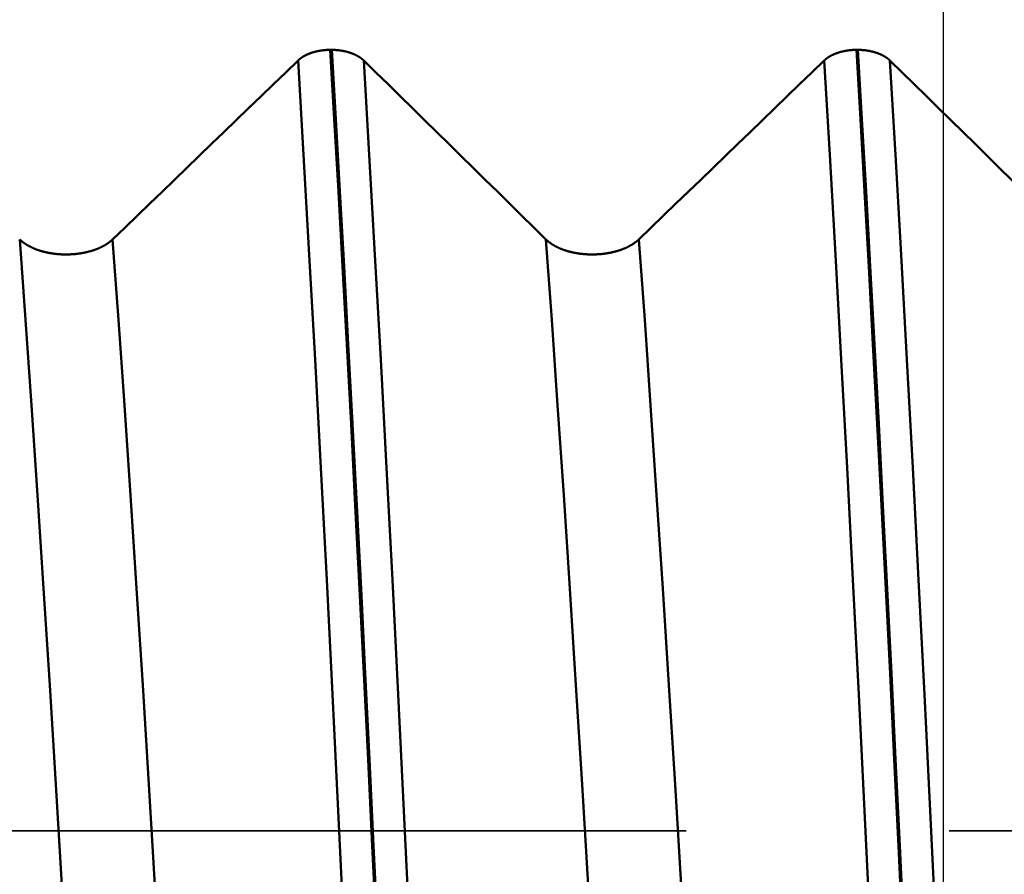
# Model space of a CAD drawing. Extents: x -50 to 107, y -39 to 95.
# Drawn here: x 67 to 70, y 1 to 3 of the extents above; entities that cross this region are included whole.
import ezdxf

# ---------------------------------------------------------------- set-up
doc = ezdxf.new("R2010")
doc.units = 0
doc.header["$PDMODE"] = 1
doc.linetypes.add('DASH', pattern=[3.75, 3, -0.75])
for name, color, linetype, lineweight in [('1', 4, 'Continuous', 50), ('2', 7, 'Continuous', 25), ('SK2', 7, 'Continuous', 25), ('SK3', 1, 'DASH', 35)]:
    doc.layers.add(name, color=color, linetype=linetype, lineweight=lineweight)
doc.styles.add('STANDARD 3.5 mm', font='monos.ttf', dxfattribs={"height": 3.5})
doc.dimstyles.new('AM_DIN', dxfattribs={"dimtxt": 3.5, "dimasz": 2.5, "dimexe": 2, "dimexo": 1, "dimgap": 1, "dimtad": 1, "dimdec": 1, "dimzin": 0, "dimdsep": 46, "dimtxsty": 'STANDARD 3.5 mm', "dimcen": 0.09, "dimadec": 0, "dimazin": 2, "dimtm": 1e-09, "dimtfac": 0.707107, "dimtmove": 0, "dimatfit": 3, "dimfxl": 1, "dimtolj": 1, "dimtzin": 0, "dimlwd": -1, "dimlwe": -1, "dimarcsym": 0})

# ---------------------------------------------------------------- blocks, each defined once
blk = doc.blocks.new('*D4')
at = {"layer": '2', "color": 0}
for p, q in [((105, 5.1175), (105, 32.2584)), ((105, 7.6175), (105, 10.1175)), ((70.4564, 5.1175), (107, 5.1175)), ((105, 5.1175), (105, 2.6175)), ((105, -2.6175), (105, 2.6175)), ((105, -5.1175), (105, -2.6175)), ((70.4564, -5.1175), (107, -5.1175)), ((105, -7.6175), (105, -10.1175))]:
    blk.add_line(p, q, dxfattribs=at)
for points in [[(104.5833, 7.6175), (105.4167, 7.6175), (105, 5.1175)], [(104.5833, -7.6175), (105.4167, -7.6175), (105, -5.1175)]]:
    blk.add_solid(points, dxfattribs=at)
at = {"layer": 'DEFPOINTS', "color": 0}
for p in [(69.4564, 5.1175), (105, 5.1175), (69.4564, -5.1175)]:
    blk.add_point(p, dxfattribs=at)
at = {"layer": '2', "color": 0, "insert": (102.1885, 20.9355), "char_height": 3.5, "attachment_point": 5, "rotation": 90, "style": 'STANDARD 3.5 mm'}
blk.add_mtext('\\A1;M10x1.5', dxfattribs=at)
blk = doc.blocks.new('*D8')
at = {"layer": '2', "color": 0}
for p, q in [((0, 1), (0, 77)), ((72, 5.6), (72, 77)), ((2.5, 75), (69.5, 75))]:
    blk.add_line(p, q, dxfattribs=at)
for points in [[(2.5, 75.4167), (2.5, 74.5833), (0, 75)], [(69.5, 74.5833), (69.5, 75.4167), (72, 75)]]:
    blk.add_solid(points, dxfattribs=at)
at = {"layer": 'DEFPOINTS', "color": 0}
for p in [(72, 70), (72, 4.6), (0, 0)]:
    blk.add_point(p, dxfattribs=at)
at = {"layer": '2', "color": 0, "insert": (36, 77.8113), "char_height": 3.5, "attachment_point": 5, "style": 'STANDARD 3.5 mm'}
blk.add_mtext('\\A1;72.0', dxfattribs=at)
blk = doc.blocks.new('*D11')
at = {"layer": 'DEFPOINTS', "color": 0}
for p in [(69.4564, 5.1175), (-28, -4), (69.4564, -20)]:
    blk.add_point(p, dxfattribs=at)
at = {"layer": 'SK2', "color": 0}
for p, q in [((69.4564, 4.1175), (69.4564, -32)), ((-28, -5), (-28, -32)), ((-25.5, -30), (66.9564, -30))]:
    blk.add_line(p, q, dxfattribs=at)
for points in [[(-25.5, -29.5833), (-25.5, -30.4167), (-28, -30)], [(66.9564, -30.4167), (66.9564, -29.5833), (69.4564, -30)]]:
    blk.add_solid(points, dxfattribs=at)
at = {"layer": 'SK2', "color": 0, "insert": (20.7282, -27.1887), "char_height": 3.5, "attachment_point": 5, "style": 'STANDARD 3.5 mm'}
blk.add_mtext('\\A1;97.5', dxfattribs=at)

msp = doc.modelspace()

# ---------------------------------------------------------------- linework, layer by layer
at = {"layer": '1'}
for p, q in [((67.7093, 3.2264), (67.7134, 3.2264)), ((69.2093, 3.2264), (69.2134, 3.2264))]:
    msp.add_line(p, q, dxfattribs=at)
for points in [[(67.6176, 3.1961), (67.6178, 3.1963), (67.618, 3.1966), (67.6182, 3.1968), (67.6185, 3.197), (67.6187, 3.1972), (67.6189, 3.1974), (67.6191, 3.1976), (67.6194, 3.1978), (67.6196, 3.198), (67.6198, 3.1982), (67.6201, 3.1984), (67.6203, 3.1986), (67.6205, 3.1988), (67.6208, 3.199), (67.621, 3.1992), (67.6212, 3.1994), (67.6215, 3.1996), (67.6217, 3.1998), (67.622, 3.2), (67.6222, 3.2002), (67.6225, 3.2004), (67.6227, 3.2006), (67.623, 3.2008), (67.6232, 3.201), (67.6235, 3.2012), (67.6237, 3.2014), (67.624, 3.2016), (67.6243, 3.2018), (67.6245, 3.202), (67.6248, 3.2022), (67.625, 3.2024), (67.6253, 3.2026), (67.6256, 3.2028), (67.6258, 3.203), (67.6261, 3.2032), (67.6264, 3.2034), (67.6266, 3.2036), (67.6269, 3.2038), (67.6272, 3.2039), (67.6275, 3.2041), (67.6277, 3.2043), (67.628, 3.2045), (67.6283, 3.2047), (67.6286, 3.2049), (67.6289, 3.2051), (67.6291, 3.2053), (67.6294, 3.2054), (67.6297, 3.2056), (67.63, 3.2058), (67.6303, 3.206), (67.6306, 3.2062), (67.6309, 3.2064), (67.6312, 3.2065), (67.6315, 3.2067), (67.6317, 3.2069), (67.632, 3.2071), (67.6323, 3.2073), (67.6326, 3.2074), (67.6329, 3.2076), (67.6332, 3.2078), (67.6335, 3.208), (67.6338, 3.2081), (67.6341, 3.2083), (67.6345, 3.2085), (67.6348, 3.2087), (67.6351, 3.2088), (67.6354, 3.209), (67.6357, 3.2092), (67.636, 3.2093), (67.6363, 3.2095), (67.6366, 3.2097), (67.6369, 3.2098), (67.6373, 3.21), (67.6376, 3.2102), (67.6379, 3.2103), (67.6382, 3.2105), (67.6385, 3.2107), (67.6388, 3.2108), (67.6392, 3.211), (67.6395, 3.2112), (67.6398, 3.2113), (67.6401, 3.2115), (67.6405, 3.2116), (67.6408, 3.2118), (67.6411, 3.212), (67.6415, 3.2121), (67.6418, 3.2123), (67.6421, 3.2124), (67.6425, 3.2126), (67.6428, 3.2127), (67.6431, 3.2129), (67.6435, 3.213), (67.6438, 3.2132), (67.6441, 3.2133), (67.6445, 3.2135), (67.6448, 3.2136), (67.6452, 3.2138), (67.6455, 3.2139), (67.6459, 3.2141), (67.6462, 3.2142), (67.6466, 3.2144), (67.6469, 3.2145), (67.6473, 3.2147), (67.6476, 3.2148), (67.648, 3.215), (67.6483, 3.2151), (67.6487, 3.2152), (67.649, 3.2154), (67.6494, 3.2155), (67.6497, 3.2157), (67.6501, 3.2158), (67.6505, 3.2159), (67.6508, 3.2161), (67.6512, 3.2162), (67.6515, 3.2163), (67.6519, 3.2165), (67.6523, 3.2166), (67.6526, 3.2167), (67.653, 3.2169), (67.6534, 3.217), (67.6537, 3.2171), (67.6541, 3.2173), (67.6548, 3.2175), (67.6556, 3.2178), (67.6563, 3.218), (67.6571, 3.2183), (67.6579, 3.2185), (67.6586, 3.2188), (67.6594, 3.219), (67.6601, 3.2192), (67.6609, 3.2195), (67.6617, 3.2197), (67.6625, 3.2199), (67.6632, 3.2201), (67.664, 3.2203), (67.6648, 3.2206), (67.6656, 3.2208), (67.6664, 3.221), (67.6672, 3.2212), (67.668, 3.2214), (67.6688, 3.2216), (67.6696, 3.2217), (67.6704, 3.2219), (67.6712, 3.2221), (67.672, 3.2223), (67.6728, 3.2225), (67.6736, 3.2226), (67.6744, 3.2228), (67.6752, 3.223), (67.676, 3.2231), (67.6768, 3.2233), (67.6777, 3.2234), (67.6785, 3.2236), (67.6793, 3.2237), (67.6802, 3.2239), (67.681, 3.224), (67.6818, 3.2242), (67.6827, 3.2243), (67.6835, 3.2244), (67.6844, 3.2245), (67.6852, 3.2247), (67.686, 3.2248), (67.6869, 3.2249), (67.6877, 3.225), (67.6886, 3.2251), (67.6894, 3.2252), (67.6903, 3.2253), (67.6912, 3.2254), (67.692, 3.2255), (67.6929, 3.2256), (67.6937, 3.2256), (67.6946, 3.2257), (67.6955, 3.2258), (67.6963, 3.2259), (67.6972, 3.2259), (67.698, 3.226), (67.6989, 3.2261), (67.6998, 3.2261), (67.7006, 3.2262), (67.7015, 3.2262), (67.7024, 3.2262), (67.7032, 3.2263), (67.7041, 3.2263), (67.705, 3.2264), (67.7058, 3.2264), (67.7067, 3.2264), (67.7076, 3.2264), (67.7084, 3.2264), (67.7093, 3.2264)], [(67.8853, -0.2754), (67.8743, -0.0298), (67.8634, 0.2157), (67.8521, 0.4625), (67.8407, 0.7102), (67.829, 0.9576), (67.8171, 1.204), (67.8051, 1.4484), (67.793, 1.6899), (67.7808, 1.9274), (67.7687, 2.1602), (67.7565, 2.3875), (67.7445, 2.6085), (67.7326, 2.8225), (67.7208, 3.0287), (67.7093, 3.2264)], [(67.8893, -0.2754), (67.8784, -0.0298), (67.8674, 0.2157), (67.8562, 0.4625), (67.8447, 0.7102), (67.833, 0.9576), (67.8211, 1.204), (67.8091, 1.4484), (67.797, 1.6899), (67.7849, 1.9274), (67.7727, 2.1602), (67.7606, 2.3875), (67.7486, 2.6085), (67.7366, 2.8225), (67.7249, 3.0287), (67.7134, 3.2264)], [(67.7134, 3.2264), (67.7142, 3.2264), (67.7151, 3.2264), (67.7159, 3.2264), (67.7168, 3.2264), (67.7177, 3.2264), (67.7185, 3.2263), (67.7194, 3.2263), (67.7203, 3.2262), (67.7211, 3.2262), (67.722, 3.2262), (67.7229, 3.2261), (67.7237, 3.2261), (67.7246, 3.226), (67.7254, 3.2259), (67.7263, 3.2259), (67.7272, 3.2258), (67.728, 3.2257), (67.7289, 3.2256), (67.7297, 3.2256), (67.7306, 3.2255), (67.7315, 3.2254), (67.7323, 3.2253), (67.7332, 3.2252), (67.734, 3.2251), (67.7349, 3.225), (67.7357, 3.2249), (67.7366, 3.2248), (67.7374, 3.2247), (67.7382, 3.2245), (67.7391, 3.2244), (67.7399, 3.2243), (67.7408, 3.2242), (67.7416, 3.224), (67.7424, 3.2239), (67.7433, 3.2237), (67.7441, 3.2236), (67.7449, 3.2234), (67.7457, 3.2233), (67.7465, 3.2231), (67.7474, 3.223), (67.7482, 3.2228), (67.749, 3.2226), (67.7498, 3.2225), (67.7506, 3.2223), (67.7514, 3.2221), (67.7522, 3.2219), (67.753, 3.2218), (67.7538, 3.2216), (67.7546, 3.2214), (67.7554, 3.2212), (67.7562, 3.221), (67.757, 3.2208), (67.7577, 3.2206), (67.7585, 3.2203), (67.7593, 3.2201), (67.7601, 3.2199), (67.7609, 3.2197), (67.7616, 3.2195), (67.7624, 3.2192), (67.7632, 3.219), (67.7639, 3.2188), (67.7647, 3.2185), (67.7654, 3.2183), (67.7662, 3.218), (67.7669, 3.2178), (67.7673, 3.2177), (67.7677, 3.2175), (67.768, 3.2174), (67.7684, 3.2173), (67.7688, 3.2171), (67.7691, 3.217), (67.7695, 3.2169), (67.7699, 3.2167), (67.7702, 3.2166), (67.7706, 3.2165), (67.771, 3.2163), (67.7713, 3.2162), (67.7717, 3.2161), (67.772, 3.2159), (67.7724, 3.2158), (67.7727, 3.2157), (67.7731, 3.2155), (67.7735, 3.2154), (67.7738, 3.2152), (67.7742, 3.2151), (67.7745, 3.215), (67.7749, 3.2148), (67.7752, 3.2147), (67.7756, 3.2145), (67.7759, 3.2144), (67.7763, 3.2142), (67.7766, 3.2141), (67.7769, 3.2139), (67.7773, 3.2138), (67.7776, 3.2136), (67.778, 3.2135), (67.7783, 3.2133), (67.7786, 3.2132), (67.779, 3.213), (67.7793, 3.2129), (67.7797, 3.2127), (67.78, 3.2126), (67.7803, 3.2124), (67.7806, 3.2123), (67.781, 3.2121), (67.7813, 3.212), (67.7816, 3.2118), (67.782, 3.2116), (67.7823, 3.2115), (67.7826, 3.2113), (67.7829, 3.2112), (67.7832, 3.211), (67.7836, 3.2108), (67.7839, 3.2107), (67.7842, 3.2105), (67.7845, 3.2103), (67.7848, 3.2102), (67.7852, 3.21), (67.7855, 3.2098), (67.7858, 3.2097), (67.7861, 3.2095), (67.7864, 3.2093), (67.7867, 3.2092), (67.787, 3.209), (67.7873, 3.2088), (67.7876, 3.2087), (67.7879, 3.2085), (67.7882, 3.2083), (67.7885, 3.2081), (67.7888, 3.208), (67.7891, 3.2078), (67.7894, 3.2076), (67.7897, 3.2074), (67.79, 3.2073), (67.7903, 3.2071), (67.7906, 3.2069), (67.7909, 3.2067), (67.7912, 3.2065), (67.7915, 3.2064), (67.7918, 3.2062), (67.7921, 3.206), (67.7923, 3.2058), (67.7926, 3.2056), (67.7929, 3.2054), (67.7932, 3.2053), (67.7935, 3.2051), (67.7938, 3.2049), (67.794, 3.2047), (67.7943, 3.2045), (67.7946, 3.2043), (67.7949, 3.2041), (67.7951, 3.2039), (67.7954, 3.2038), (67.7957, 3.2036), (67.7959, 3.2034), (67.7962, 3.2032), (67.7965, 3.203), (67.7967, 3.2028), (67.797, 3.2026), (67.7973, 3.2024), (67.7975, 3.2022), (67.7978, 3.202), (67.798, 3.2018), (67.7983, 3.2016), (67.7985, 3.2014), (67.7988, 3.2012), (67.7991, 3.201), (67.7993, 3.2008), (67.7995, 3.2006), (67.7998, 3.2004), (67.8, 3.2002), (67.8003, 3.2), (67.8005, 3.1998), (67.8008, 3.1996), (67.801, 3.1994), (67.8012, 3.1992), (67.8015, 3.199), (67.8017, 3.1988), (67.802, 3.1986), (67.8022, 3.1984), (67.8024, 3.1982), (67.8026, 3.198), (67.8029, 3.1978), (67.8031, 3.1976), (67.8033, 3.1974), (67.8035, 3.1972), (67.8038, 3.197), (67.804, 3.1968), (67.8042, 3.1966), (67.8044, 3.1963), (67.8046, 3.1961)], [(69.1176, 3.1961), (69.1178, 3.1963), (69.118, 3.1966), (69.1182, 3.1968), (69.1185, 3.197), (69.1187, 3.1972), (69.1189, 3.1974), (69.1191, 3.1976), (69.1194, 3.1978), (69.1196, 3.198), (69.1198, 3.1982), (69.1201, 3.1984), (69.1203, 3.1986), (69.1205, 3.1988), (69.1208, 3.199), (69.121, 3.1992), (69.1212, 3.1994), (69.1215, 3.1996), (69.1217, 3.1998), (69.122, 3.2), (69.1222, 3.2002), (69.1225, 3.2004), (69.1227, 3.2006), (69.123, 3.2008), (69.1232, 3.201), (69.1235, 3.2012), (69.1237, 3.2014), (69.124, 3.2016), (69.1243, 3.2018), (69.1245, 3.202), (69.1248, 3.2022), (69.125, 3.2024), (69.1253, 3.2026), (69.1256, 3.2028), (69.1258, 3.203), (69.1261, 3.2032), (69.1264, 3.2034), (69.1266, 3.2036), (69.1269, 3.2038), (69.1272, 3.2039), (69.1275, 3.2041), (69.1277, 3.2043), (69.128, 3.2045), (69.1283, 3.2047), (69.1286, 3.2049), (69.1289, 3.2051), (69.1291, 3.2053), (69.1294, 3.2054), (69.1297, 3.2056), (69.13, 3.2058), (69.1303, 3.206), (69.1306, 3.2062), (69.1309, 3.2064), (69.1312, 3.2065), (69.1315, 3.2067), (69.1317, 3.2069), (69.132, 3.2071), (69.1323, 3.2073), (69.1326, 3.2074), (69.1329, 3.2076), (69.1332, 3.2078), (69.1335, 3.208), (69.1338, 3.2081), (69.1341, 3.2083), (69.1345, 3.2085), (69.1348, 3.2087), (69.1351, 3.2088), (69.1354, 3.209), (69.1357, 3.2092), (69.136, 3.2093), (69.1363, 3.2095), (69.1366, 3.2097), (69.1369, 3.2098), (69.1373, 3.21), (69.1376, 3.2102), (69.1379, 3.2103), (69.1382, 3.2105), (69.1385, 3.2107), (69.1388, 3.2108), (69.1392, 3.211), (69.1395, 3.2112), (69.1398, 3.2113), (69.1401, 3.2115), (69.1405, 3.2116), (69.1408, 3.2118), (69.1411, 3.212), (69.1415, 3.2121), (69.1418, 3.2123), (69.1421, 3.2124), (69.1425, 3.2126), (69.1428, 3.2127), (69.1431, 3.2129), (69.1435, 3.213), (69.1438, 3.2132), (69.1441, 3.2133), (69.1445, 3.2135), (69.1448, 3.2136), (69.1452, 3.2138), (69.1455, 3.2139), (69.1459, 3.2141), (69.1462, 3.2142), (69.1466, 3.2144), (69.1469, 3.2145), (69.1473, 3.2147), (69.1476, 3.2148), (69.148, 3.215), (69.1483, 3.2151), (69.1487, 3.2152), (69.149, 3.2154), (69.1494, 3.2155), (69.1497, 3.2157), (69.1501, 3.2158), (69.1505, 3.2159), (69.1508, 3.2161), (69.1512, 3.2162), (69.1515, 3.2163), (69.1519, 3.2165), (69.1523, 3.2166), (69.1526, 3.2167), (69.153, 3.2169), (69.1534, 3.217), (69.1537, 3.2171), (69.1541, 3.2173), (69.1548, 3.2175), (69.1556, 3.2178), (69.1563, 3.218), (69.1571, 3.2183), (69.1579, 3.2185), (69.1586, 3.2188), (69.1594, 3.219), (69.1601, 3.2192), (69.1609, 3.2195), (69.1617, 3.2197), (69.1625, 3.2199), (69.1632, 3.2201), (69.164, 3.2203), (69.1648, 3.2206), (69.1656, 3.2208), (69.1664, 3.221), (69.1672, 3.2212), (69.168, 3.2214), (69.1688, 3.2216), (69.1696, 3.2217), (69.1704, 3.2219), (69.1712, 3.2221), (69.172, 3.2223), (69.1728, 3.2225), (69.1736, 3.2226), (69.1744, 3.2228), (69.1752, 3.223), (69.176, 3.2231), (69.1768, 3.2233), (69.1777, 3.2234), (69.1785, 3.2236), (69.1793, 3.2237), (69.1802, 3.2239), (69.181, 3.224), (69.1818, 3.2242), (69.1827, 3.2243), (69.1835, 3.2244), (69.1844, 3.2245), (69.1852, 3.2247), (69.186, 3.2248), (69.1869, 3.2249), (69.1877, 3.225), (69.1886, 3.2251), (69.1894, 3.2252), (69.1903, 3.2253), (69.1912, 3.2254), (69.192, 3.2255), (69.1929, 3.2256), (69.1937, 3.2256), (69.1946, 3.2257), (69.1955, 3.2258), (69.1963, 3.2259), (69.1972, 3.2259), (69.198, 3.226), (69.1989, 3.2261), (69.1998, 3.2261), (69.2006, 3.2262), (69.2015, 3.2262), (69.2024, 3.2262), (69.2032, 3.2263), (69.2041, 3.2263), (69.205, 3.2264), (69.2058, 3.2264), (69.2067, 3.2264), (69.2076, 3.2264), (69.2084, 3.2264), (69.2093, 3.2264)], [(69.3853, -0.2754), (69.3743, -0.0298), (69.3634, 0.2157), (69.3521, 0.4625), (69.3407, 0.7102), (69.329, 0.9576), (69.3171, 1.204), (69.3051, 1.4484), (69.293, 1.6899), (69.2808, 1.9274), (69.2687, 2.1602), (69.2565, 2.3875), (69.2445, 2.6085), (69.2326, 2.8225), (69.2208, 3.0287), (69.2093, 3.2264)], [(69.3893, -0.2754), (69.3784, -0.0298), (69.3674, 0.2157), (69.3562, 0.4625), (69.3447, 0.7102), (69.333, 0.9576), (69.3211, 1.204), (69.3091, 1.4484), (69.297, 1.6899), (69.2849, 1.9274), (69.2727, 2.1602), (69.2606, 2.3875), (69.2486, 2.6085), (69.2366, 2.8225), (69.2249, 3.0287), (69.2134, 3.2264)], [(69.2134, 3.2264), (69.2142, 3.2264), (69.2151, 3.2264), (69.2159, 3.2264), (69.2168, 3.2264), (69.2177, 3.2264), (69.2185, 3.2263), (69.2194, 3.2263), (69.2203, 3.2262), (69.2211, 3.2262), (69.222, 3.2262), (69.2229, 3.2261), (69.2237, 3.2261), (69.2246, 3.226), (69.2254, 3.2259), (69.2263, 3.2259), (69.2272, 3.2258), (69.228, 3.2257), (69.2289, 3.2256), (69.2297, 3.2256), (69.2306, 3.2255), (69.2315, 3.2254), (69.2323, 3.2253), (69.2332, 3.2252), (69.234, 3.2251), (69.2349, 3.225), (69.2357, 3.2249), (69.2366, 3.2248), (69.2374, 3.2247), (69.2382, 3.2245), (69.2391, 3.2244), (69.2399, 3.2243), (69.2408, 3.2242), (69.2416, 3.224), (69.2424, 3.2239), (69.2433, 3.2237), (69.2441, 3.2236), (69.2449, 3.2234), (69.2457, 3.2233), (69.2465, 3.2231), (69.2474, 3.223), (69.2482, 3.2228), (69.249, 3.2226), (69.2498, 3.2225), (69.2506, 3.2223), (69.2514, 3.2221), (69.2522, 3.2219), (69.253, 3.2218), (69.2538, 3.2216), (69.2546, 3.2214), (69.2554, 3.2212), (69.2562, 3.221), (69.257, 3.2208), (69.2577, 3.2206), (69.2585, 3.2203), (69.2593, 3.2201), (69.2601, 3.2199), (69.2609, 3.2197), (69.2616, 3.2195), (69.2624, 3.2192), (69.2632, 3.219), (69.2639, 3.2188), (69.2647, 3.2185), (69.2654, 3.2183), (69.2662, 3.218), (69.2669, 3.2178), (69.2673, 3.2177), (69.2677, 3.2175), (69.268, 3.2174), (69.2684, 3.2173), (69.2688, 3.2171), (69.2691, 3.217), (69.2695, 3.2169), (69.2699, 3.2167), (69.2702, 3.2166), (69.2706, 3.2165), (69.271, 3.2163), (69.2713, 3.2162), (69.2717, 3.2161), (69.272, 3.2159), (69.2724, 3.2158), (69.2727, 3.2157), (69.2731, 3.2155), (69.2735, 3.2154), (69.2738, 3.2152), (69.2742, 3.2151), (69.2745, 3.215), (69.2749, 3.2148), (69.2752, 3.2147), (69.2756, 3.2145), (69.2759, 3.2144), (69.2763, 3.2142), (69.2766, 3.2141), (69.2769, 3.2139), (69.2773, 3.2138), (69.2776, 3.2136), (69.278, 3.2135), (69.2783, 3.2133), (69.2786, 3.2132), (69.279, 3.213), (69.2793, 3.2129), (69.2797, 3.2127), (69.28, 3.2126), (69.2803, 3.2124), (69.2806, 3.2123), (69.281, 3.2121), (69.2813, 3.212), (69.2816, 3.2118), (69.282, 3.2116), (69.2823, 3.2115), (69.2826, 3.2113), (69.2829, 3.2112), (69.2832, 3.211), (69.2836, 3.2108), (69.2839, 3.2107), (69.2842, 3.2105), (69.2845, 3.2103), (69.2848, 3.2102), (69.2852, 3.21), (69.2855, 3.2098), (69.2858, 3.2097), (69.2861, 3.2095), (69.2864, 3.2093), (69.2867, 3.2092), (69.287, 3.209), (69.2873, 3.2088), (69.2876, 3.2087), (69.2879, 3.2085), (69.2882, 3.2083), (69.2885, 3.2081), (69.2888, 3.208), (69.2891, 3.2078), (69.2894, 3.2076), (69.2897, 3.2074), (69.29, 3.2073), (69.2903, 3.2071), (69.2906, 3.2069), (69.2909, 3.2067), (69.2912, 3.2065), (69.2915, 3.2064), (69.2918, 3.2062), (69.2921, 3.206), (69.2923, 3.2058), (69.2926, 3.2056), (69.2929, 3.2054), (69.2932, 3.2053), (69.2935, 3.2051), (69.2938, 3.2049), (69.294, 3.2047), (69.2943, 3.2045), (69.2946, 3.2043), (69.2949, 3.2041), (69.2951, 3.2039), (69.2954, 3.2038), (69.2957, 3.2036), (69.2959, 3.2034), (69.2962, 3.2032), (69.2965, 3.203), (69.2967, 3.2028), (69.297, 3.2026), (69.2973, 3.2024), (69.2975, 3.2022), (69.2978, 3.202), (69.298, 3.2018), (69.2983, 3.2016), (69.2985, 3.2014), (69.2988, 3.2012), (69.2991, 3.201), (69.2993, 3.2008), (69.2995, 3.2006), (69.2998, 3.2004), (69.3, 3.2002), (69.3003, 3.2), (69.3005, 3.1998), (69.3008, 3.1996), (69.301, 3.1994), (69.3012, 3.1992), (69.3015, 3.199), (69.3017, 3.1988), (69.302, 3.1986), (69.3022, 3.1984), (69.3024, 3.1982), (69.3026, 3.198), (69.3029, 3.1978), (69.3031, 3.1976), (69.3033, 3.1974), (69.3035, 3.1972), (69.3038, 3.197), (69.304, 3.1968), (69.3042, 3.1966), (69.3044, 3.1963), (69.3046, 3.1961)], [(67.089, 2.6862), (67.1243, 2.7201), (67.1595, 2.7541), (67.1948, 2.7881), (67.23, 2.8221), (67.2653, 2.8561), (67.3005, 2.8901), (67.3357, 2.9241), (67.371, 2.9581), (67.4062, 2.9921), (67.4414, 3.0261), (67.4767, 3.0601), (67.5119, 3.0941), (67.5471, 3.1281), (67.5823, 3.1621), (67.6176, 3.1961)], [(67.794, -0.2773), (67.7789, 0.0556), (67.7638, 0.3884), (67.7482, 0.7228), (67.7321, 1.0572), (67.7158, 1.3889), (67.6992, 1.7155), (67.6826, 2.0346), (67.666, 2.344), (67.6496, 2.6421), (67.6334, 2.9268), (67.6176, 3.1961)], [(67.9811, -0.2773), (67.966, 0.0556), (67.9508, 0.3884), (67.9353, 0.7228), (67.9192, 1.0572), (67.9029, 1.3889), (67.8863, 1.7155), (67.8697, 2.0346), (67.8531, 2.344), (67.8366, 2.6421), (67.8205, 2.9268), (67.8046, 3.1961)], [(67.8046, 3.1961), (67.8393, 3.1622), (67.874, 3.1282), (67.9087, 3.0942), (67.9433, 3.0602), (67.978, 3.0262), (68.0126, 2.9922), (68.0473, 2.9582), (68.0819, 2.9242), (68.1165, 2.8902), (68.1511, 2.8562), (68.1857, 2.8222), (68.2203, 2.7882), (68.2549, 2.7542), (68.2894, 2.7202), (68.324, 2.6862)], [(68.589, 2.6862), (68.6243, 2.7201), (68.6595, 2.7541), (68.6948, 2.7881), (68.73, 2.8221), (68.7653, 2.8561), (68.8005, 2.8901), (68.8357, 2.9241), (68.871, 2.9581), (68.9062, 2.9921), (68.9414, 3.0261), (68.9767, 3.0601), (69.0119, 3.0941), (69.0471, 3.1281), (69.0823, 3.1621), (69.1176, 3.1961)], [(69.294, -0.2773), (69.2789, 0.0556), (69.2638, 0.3884), (69.2482, 0.7228), (69.2321, 1.0572), (69.2158, 1.3889), (69.1992, 1.7155), (69.1826, 2.0346), (69.166, 2.344), (69.1496, 2.6421), (69.1334, 2.9268), (69.1176, 3.1961)], [(69.4811, -0.2773), (69.466, 0.0556), (69.4508, 0.3884), (69.4353, 0.7228), (69.4192, 1.0572), (69.4029, 1.3889), (69.3863, 1.7155), (69.3697, 2.0346), (69.3531, 2.344), (69.3366, 2.6421), (69.3205, 2.9268), (69.3046, 3.1961)], [(69.3046, 3.1961), (69.3393, 3.1622), (69.374, 3.1282), (69.4087, 3.0942), (69.4433, 3.0602), (69.478, 3.0262), (69.5126, 2.9922), (69.5473, 2.9582), (69.5819, 2.9242), (69.6165, 2.8902), (69.6511, 2.8562), (69.6857, 2.8222), (69.7203, 2.7882), (69.7549, 2.7542), (69.7894, 2.7202), (69.824, 2.6862)], [(67.0096, -0.3091), (66.9936, -0.0209), (66.9777, 0.2668), (66.9614, 0.5559), (66.9445, 0.8454), (66.9273, 1.1325), (66.9098, 1.415), (66.8923, 1.6906), (66.8748, 1.9572), (66.8575, 2.2133), (66.8406, 2.4569), (66.824, 2.6862)], [(66.824, 2.6862), (66.8246, 2.6855), (66.8252, 2.6849), (66.8259, 2.6843), (66.8265, 2.6837), (66.8272, 2.6832), (66.8279, 2.6826), (66.8285, 2.682), (66.8292, 2.6814), (66.8299, 2.6808), (66.8306, 2.6802), (66.8313, 2.6796), (66.8321, 2.6791), (66.8328, 2.6785), (66.8335, 2.6779), (66.8343, 2.6774), (66.835, 2.6768), (66.8358, 2.6762), (66.8366, 2.6757), (66.8373, 2.6751), (66.8381, 2.6746), (66.8389, 2.674), (66.8397, 2.6735), (66.8405, 2.673), (66.8413, 2.6724), (66.8422, 2.6719), (66.843, 2.6714), (66.8438, 2.6709), (66.8447, 2.6703), (66.8455, 2.6698), (66.8464, 2.6693), (66.8473, 2.6688), (66.8482, 2.6683), (66.849, 2.6678), (66.8499, 2.6673), (66.8508, 2.6668), (66.8517, 2.6663), (66.8526, 2.6659), (66.8536, 2.6654), (66.8545, 2.6649), (66.8554, 2.6645), (66.8564, 2.664), (66.8573, 2.6635), (66.8582, 2.6631), (66.8592, 2.6626), (66.8602, 2.6622), (66.8611, 2.6618), (66.8621, 2.6613), (66.8631, 2.6609), (66.8641, 2.6605), (66.8651, 2.66), (66.8661, 2.6596), (66.8671, 2.6592), (66.8681, 2.6588), (66.8692, 2.6584), (66.8702, 2.658), (66.8712, 2.6576), (66.8723, 2.6572), (66.8733, 2.6568), (66.8744, 2.6564), (66.8755, 2.6561), (66.8765, 2.6557), (66.8776, 2.6553), (66.8787, 2.655), (66.8798, 2.6546), (66.8808, 2.6543), (66.8819, 2.6539), (66.883, 2.6536), (66.8841, 2.6532), (66.8852, 2.6529), (66.8864, 2.6526), (66.8875, 2.6523), (66.8886, 2.652), (66.8897, 2.6516), (66.8908, 2.6513), (66.892, 2.651), (66.8931, 2.6507), (66.8943, 2.6505), (66.8954, 2.6502), (66.8966, 2.6499), (66.8977, 2.6496), (66.8989, 2.6494), (66.9, 2.6491), (66.9012, 2.6488), (66.9023, 2.6486), (66.9035, 2.6484), (66.9047, 2.6481), (66.9059, 2.6479), (66.9071, 2.6477), (66.9082, 2.6474), (66.9094, 2.6472), (66.9106, 2.647), (66.9118, 2.6468), (66.913, 2.6466), (66.9142, 2.6464), (66.9154, 2.6462), (66.9166, 2.646), (66.9179, 2.6458), (66.9191, 2.6457), (66.9203, 2.6455), (66.9215, 2.6453), (66.9227, 2.6452), (66.924, 2.645), (66.9252, 2.6449), (66.9264, 2.6447), (66.9277, 2.6446), (66.9289, 2.6445), (66.9301, 2.6444), (66.9314, 2.6442), (66.9326, 2.6441), (66.9339, 2.644), (66.9351, 2.6439), (66.9363, 2.6438), (66.9376, 2.6437), (66.9388, 2.6437), (66.9401, 2.6436), (66.9413, 2.6435), (66.9426, 2.6434), (66.9438, 2.6434), (66.9451, 2.6433), (66.9463, 2.6433), (66.9476, 2.6432), (66.9488, 2.6432), (66.9501, 2.6432), (66.9513, 2.6432), (66.9525, 2.6431), (66.9538, 2.6431), (66.955, 2.6431), (66.9563, 2.6431), (66.9576, 2.6431), (66.9588, 2.6431), (66.9601, 2.6431), (66.9613, 2.6432), (66.9626, 2.6432), (66.9638, 2.6432), (66.9651, 2.6433), (66.9663, 2.6433), (66.9676, 2.6434), (66.9688, 2.6434), (66.9701, 2.6435), (66.9713, 2.6436), (66.9726, 2.6436), (66.9738, 2.6437), (66.9751, 2.6438), (66.9763, 2.6439), (66.9776, 2.644), (66.9788, 2.6441), (66.98, 2.6442), (66.9813, 2.6443), (66.9825, 2.6444), (66.9838, 2.6445), (66.985, 2.6447), (66.9862, 2.6448), (66.9875, 2.645), (66.9887, 2.6451), (66.9899, 2.6453), (66.9911, 2.6454), (66.9923, 2.6456), (66.9936, 2.6457), (66.9948, 2.6459), (66.996, 2.6461), (66.9972, 2.6463), (66.9984, 2.6465), (66.9996, 2.6467), (67.0008, 2.6469), (67.002, 2.6471), (67.0032, 2.6473), (67.0043, 2.6475), (67.0055, 2.6477), (67.0067, 2.648), (67.0079, 2.6482), (67.0091, 2.6484), (67.0102, 2.6487), (67.0114, 2.6489), (67.0126, 2.6492), (67.0137, 2.6495), (67.0149, 2.6497), (67.0161, 2.65), (67.0172, 2.6503), (67.0184, 2.6506), (67.0195, 2.6509), (67.0206, 2.6512), (67.0218, 2.6515), (67.0229, 2.6518), (67.024, 2.6521), (67.0252, 2.6524), (67.0263, 2.6527), (67.0274, 2.653), (67.0285, 2.6534), (67.0296, 2.6537), (67.0307, 2.654), (67.0318, 2.6544), (67.0329, 2.6547), (67.034, 2.6551), (67.035, 2.6554), (67.0361, 2.6558), (67.0372, 2.6562), (67.0382, 2.6565), (67.0393, 2.6569), (67.0403, 2.6573), (67.0414, 2.6577), (67.0424, 2.6581), (67.0435, 2.6585), (67.0445, 2.6589), (67.0455, 2.6593), (67.0465, 2.6597), (67.0475, 2.6601), (67.0485, 2.6605), (67.0495, 2.661), (67.0505, 2.6614), (67.0515, 2.6618), (67.0524, 2.6623), (67.0534, 2.6627), (67.0544, 2.6632), (67.0553, 2.6636), (67.0563, 2.6641), (67.0572, 2.6645), (67.0582, 2.665), (67.0591, 2.6655), (67.06, 2.6659), (67.0609, 2.6664), (67.0619, 2.6669), (67.0628, 2.6674), (67.0637, 2.6679), (67.0646, 2.6684), (67.0654, 2.6689), (67.0663, 2.6694), (67.0672, 2.6699), (67.068, 2.6704), (67.0689, 2.6709), (67.0697, 2.6714), (67.0706, 2.6719), (67.0714, 2.6725), (67.0722, 2.673), (67.0731, 2.6735), (67.0739, 2.6741), (67.0747, 2.6746), (67.0755, 2.6752), (67.0762, 2.6757), (67.077, 2.6762), (67.0778, 2.6768), (67.0786, 2.6774), (67.0793, 2.6779), (67.08, 2.6785), (67.0808, 2.679), (67.0815, 2.6796), (67.0822, 2.6802), (67.0829, 2.6808), (67.0836, 2.6814), (67.0843, 2.6819), (67.085, 2.6825), (67.0857, 2.6831), (67.0864, 2.6837), (67.0871, 2.6843), (67.0877, 2.6849), (67.0884, 2.6855), (67.089, 2.6862)], [(67.2746, -0.3091), (67.2586, -0.0209), (67.2427, 0.2668), (67.2264, 0.5559), (67.2095, 0.8454), (67.1923, 1.1325), (67.1748, 1.415), (67.1573, 1.6906), (67.1398, 1.9572), (67.1226, 2.2133), (67.1056, 2.4569), (67.089, 2.6862)], [(68.5096, -0.3091), (68.4936, -0.0209), (68.4777, 0.2668), (68.4614, 0.5559), (68.4445, 0.8454), (68.4273, 1.1325), (68.4098, 1.415), (68.3923, 1.6906), (68.3748, 1.9572), (68.3575, 2.2133), (68.3406, 2.4569), (68.324, 2.6862)], [(68.324, 2.6862), (68.3246, 2.6855), (68.3252, 2.6849), (68.3259, 2.6843), (68.3265, 2.6837), (68.3272, 2.6832), (68.3279, 2.6826), (68.3285, 2.682), (68.3292, 2.6814), (68.3299, 2.6808), (68.3306, 2.6802), (68.3313, 2.6796), (68.3321, 2.6791), (68.3328, 2.6785), (68.3335, 2.6779), (68.3343, 2.6774), (68.335, 2.6768), (68.3358, 2.6762), (68.3366, 2.6757), (68.3373, 2.6751), (68.3381, 2.6746), (68.3389, 2.674), (68.3397, 2.6735), (68.3405, 2.673), (68.3413, 2.6724), (68.3422, 2.6719), (68.343, 2.6714), (68.3438, 2.6709), (68.3447, 2.6703), (68.3455, 2.6698), (68.3464, 2.6693), (68.3473, 2.6688), (68.3482, 2.6683), (68.349, 2.6678), (68.3499, 2.6673), (68.3508, 2.6668), (68.3517, 2.6663), (68.3526, 2.6659), (68.3536, 2.6654), (68.3545, 2.6649), (68.3554, 2.6645), (68.3564, 2.664), (68.3573, 2.6635), (68.3582, 2.6631), (68.3592, 2.6626), (68.3602, 2.6622), (68.3611, 2.6618), (68.3621, 2.6613), (68.3631, 2.6609), (68.3641, 2.6605), (68.3651, 2.66), (68.3661, 2.6596), (68.3671, 2.6592), (68.3681, 2.6588), (68.3692, 2.6584), (68.3702, 2.658), (68.3712, 2.6576), (68.3723, 2.6572), (68.3733, 2.6568), (68.3744, 2.6564), (68.3755, 2.6561), (68.3765, 2.6557), (68.3776, 2.6553), (68.3787, 2.655), (68.3798, 2.6546), (68.3808, 2.6543), (68.3819, 2.6539), (68.383, 2.6536), (68.3841, 2.6532), (68.3852, 2.6529), (68.3864, 2.6526), (68.3875, 2.6523), (68.3886, 2.652), (68.3897, 2.6516), (68.3908, 2.6513), (68.392, 2.651), (68.3931, 2.6507), (68.3943, 2.6505), (68.3954, 2.6502), (68.3966, 2.6499), (68.3977, 2.6496), (68.3989, 2.6494), (68.4, 2.6491), (68.4012, 2.6488), (68.4023, 2.6486), (68.4035, 2.6484), (68.4047, 2.6481), (68.4059, 2.6479), (68.4071, 2.6477), (68.4082, 2.6474), (68.4094, 2.6472), (68.4106, 2.647), (68.4118, 2.6468), (68.413, 2.6466), (68.4142, 2.6464), (68.4154, 2.6462), (68.4166, 2.646), (68.4179, 2.6458), (68.4191, 2.6457), (68.4203, 2.6455), (68.4215, 2.6453), (68.4227, 2.6452), (68.424, 2.645), (68.4252, 2.6449), (68.4264, 2.6447), (68.4277, 2.6446), (68.4289, 2.6445), (68.4301, 2.6444), (68.4314, 2.6442), (68.4326, 2.6441), (68.4339, 2.644), (68.4351, 2.6439), (68.4363, 2.6438), (68.4376, 2.6437), (68.4388, 2.6437), (68.4401, 2.6436), (68.4413, 2.6435), (68.4426, 2.6434), (68.4438, 2.6434), (68.4451, 2.6433), (68.4463, 2.6433), (68.4476, 2.6432), (68.4488, 2.6432), (68.4501, 2.6432), (68.4513, 2.6432), (68.4525, 2.6431), (68.4538, 2.6431), (68.455, 2.6431), (68.4563, 2.6431), (68.4576, 2.6431), (68.4588, 2.6431), (68.4601, 2.6431), (68.4613, 2.6432), (68.4626, 2.6432), (68.4638, 2.6432), (68.4651, 2.6433), (68.4663, 2.6433), (68.4676, 2.6434), (68.4688, 2.6434), (68.4701, 2.6435), (68.4713, 2.6436), (68.4726, 2.6436), (68.4738, 2.6437), (68.4751, 2.6438), (68.4763, 2.6439), (68.4776, 2.644), (68.4788, 2.6441), (68.48, 2.6442), (68.4813, 2.6443), (68.4825, 2.6444), (68.4838, 2.6445), (68.485, 2.6447), (68.4862, 2.6448), (68.4875, 2.645), (68.4887, 2.6451), (68.4899, 2.6453), (68.4911, 2.6454), (68.4923, 2.6456), (68.4936, 2.6457), (68.4948, 2.6459), (68.496, 2.6461), (68.4972, 2.6463), (68.4984, 2.6465), (68.4996, 2.6467), (68.5008, 2.6469), (68.502, 2.6471), (68.5032, 2.6473), (68.5043, 2.6475), (68.5055, 2.6477), (68.5067, 2.648), (68.5079, 2.6482), (68.5091, 2.6484), (68.5102, 2.6487), (68.5114, 2.6489), (68.5126, 2.6492), (68.5137, 2.6495), (68.5149, 2.6497), (68.5161, 2.65), (68.5172, 2.6503), (68.5184, 2.6506), (68.5195, 2.6509), (68.5206, 2.6512), (68.5218, 2.6515), (68.5229, 2.6518), (68.524, 2.6521), (68.5252, 2.6524), (68.5263, 2.6527), (68.5274, 2.653), (68.5285, 2.6534), (68.5296, 2.6537), (68.5307, 2.654), (68.5318, 2.6544), (68.5329, 2.6547), (68.534, 2.6551), (68.535, 2.6554), (68.5361, 2.6558), (68.5372, 2.6562), (68.5382, 2.6565), (68.5393, 2.6569), (68.5403, 2.6573), (68.5414, 2.6577), (68.5424, 2.6581), (68.5435, 2.6585), (68.5445, 2.6589), (68.5455, 2.6593), (68.5465, 2.6597), (68.5475, 2.6601), (68.5485, 2.6605), (68.5495, 2.661), (68.5505, 2.6614), (68.5515, 2.6618), (68.5524, 2.6623), (68.5534, 2.6627), (68.5544, 2.6632), (68.5553, 2.6636), (68.5563, 2.6641), (68.5572, 2.6645), (68.5582, 2.665), (68.5591, 2.6655), (68.56, 2.6659), (68.5609, 2.6664), (68.5619, 2.6669), (68.5628, 2.6674), (68.5637, 2.6679), (68.5646, 2.6684), (68.5654, 2.6689), (68.5663, 2.6694), (68.5672, 2.6699), (68.568, 2.6704), (68.5689, 2.6709), (68.5697, 2.6714), (68.5706, 2.6719), (68.5714, 2.6725), (68.5722, 2.673), (68.5731, 2.6735), (68.5739, 2.6741), (68.5747, 2.6746), (68.5755, 2.6752), (68.5762, 2.6757), (68.577, 2.6762), (68.5778, 2.6768), (68.5786, 2.6774), (68.5793, 2.6779), (68.58, 2.6785), (68.5808, 2.679), (68.5815, 2.6796), (68.5822, 2.6802), (68.5829, 2.6808), (68.5836, 2.6814), (68.5843, 2.6819), (68.585, 2.6825), (68.5857, 2.6831), (68.5864, 2.6837), (68.5871, 2.6843), (68.5877, 2.6849), (68.5884, 2.6855), (68.589, 2.6862)], [(68.7746, -0.3091), (68.7586, -0.0209), (68.7427, 0.2668), (68.7264, 0.5559), (68.7095, 0.8454), (68.6923, 1.1325), (68.6748, 1.415), (68.6573, 1.6906), (68.6398, 1.9572), (68.6226, 2.2133), (68.6056, 2.4569), (68.589, 2.6862)]]:
    msp.add_lwpolyline(points, dxfattribs=at)
at = {"layer": 'SK3'}
msp.add_line((-24.2761, 1), (71.3938, 1), dxfattribs=at)

# ---------------------------------------------------------------- dimensions: what is measured, and where the dimension line sits
at = {"layer": '2'}
dim = msp.add_linear_dim(base=(72, 75), p1=(0, 0), p2=(72, 4.6), dimstyle='AM_DIN', dxfattribs=at)
dim.commit()
dim.dimension.update_dxf_attribs({"geometry": '*D8', "text_midpoint": (36, 75), "dimtype": 160})
dim = msp.add_linear_dim(base=(105, 5.1175), p1=(69.4564, -5.1175), p2=(69.4564, 5.1175), angle=90, text='M10x1.5', dimstyle='AM_DIN', dxfattribs=at)
dim.commit()
dim.dimension.update_dxf_attribs({"geometry": '*D4', "text_midpoint": (105, 20.9355), "dimtype": 160})
at = {"layer": 'SK2'}
dim = msp.add_linear_dim(base=(69.4564, -30), p1=(-28, -4), p2=(69.4564, 5.1175), dimstyle='AM_DIN', dxfattribs=at)
dim.commit()
dim.dimension.update_dxf_attribs({"geometry": '*D11', "text_midpoint": (20.7282, -30), "dimtype": 160})

doc.saveas('drawing.dxf')
